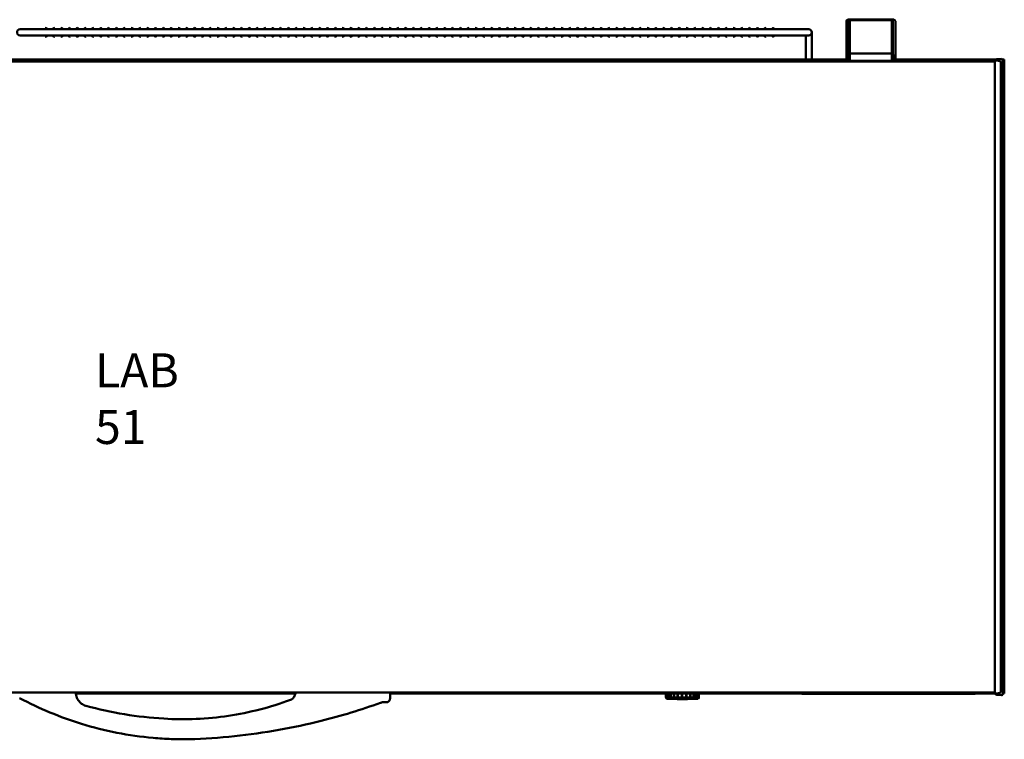
# Model space of a CAD drawing. Units: millimetres. Extents: x 0 to 18692, y -709 to 2970.
# Drawn here: x 1927 to 2941, y 818 to 1559 of the extents above; entities that cross this region are included whole.
import ezdxf

# ---------------------------------------------------------------- set-up
doc = ezdxf.new("R2010")
doc.units = ezdxf.units.MM
doc.header["$LTSCALE"] = 10
doc.layers.add('Symbol (ISO)', color=7, linetype='Continuous', lineweight=25)
doc.layers.add('Visible (ISO)', color=7, linetype='Continuous', lineweight=50)
doc.styles.add('Note Text (ISO)', font='tahoma.ttf')

msp = doc.modelspace()

# ---------------------------------------------------------------- linework, layer by layer
at = {"layer": 'Visible (ISO)'}
for p, q in [((2778.1, 1555.8), (2778.1, 1557.8)), ((2778.1, 1555.8), (2778.1, 1520.7)), ((2780.8, 1559.3), (2779.6, 1559.3)), ((2780.8, 1559.3), (2825.8, 1559.3)), ((2780.8, 1559.3), (2780.8, 1555.8)), ((2780.8, 1558), (2781.7, 1558)), ((2780.8, 1523.3), (2780.8, 1555.8)), ((2780.8, 1553.5), (2781.6, 1553.5)), ((2781.6, 1557.4), (2781.6, 1557.8)), ((2781.6, 1557.4), (2781.6, 1524.1)), ((2824, 1558.8), (2782.6, 1558.8)), ((2825, 1558), (2825.8, 1558)), ((2825, 1557.8), (2825, 1557.4)), ((2825, 1524.1), (2825, 1557.4)), ((2825, 1553.5), (2825.8, 1553.5)), ((2825.8, 1555.8), (2825.8, 1559.3)), ((2827.1, 1559.3), (2825.8, 1559.3)), ((2825.8, 1555.8), (2825.8, 1523.3)), ((2828.6, 1557.8), (2828.6, 1555.8)), ((2828.6, 1520.7), (2828.6, 1555.8)), ((1952.7, 1549.4), (1927.3, 1549.4)), ((1927.3, 1543.1), (1952.7, 1543.1)), ((2713.9, 1549.4), (1952.7, 1549.4)), ((2713.9, 1543.1), (1952.7, 1543.1)), ((2739.3, 1549.4), (2713.9, 1549.4)), ((2713.9, 1543.1), (2739.3, 1543.1)), ((2736.2, 1543.1), (2736.2, 1520.9)), ((2742.5, 1520.9), (2742.5, 1546.3)), ((2780.8, 1546), (2781.6, 1546)), ((2780.8, 1544.2), (2781.3, 1544.2)), ((2781.3, 1546), (2781.3, 1543.1)), ((2781.3, 1543.1), (2781.6, 1543.1)), ((2825, 1546), (2825.8, 1546)), ((2825, 1543.1), (2825.3, 1543.1)), ((2825.3, 1543.1), (2825.3, 1546)), ((2825.3, 1544.2), (2825.8, 1544.2)), ((2736.2, 1520.9), (2736.2, 1518.2)), ((2742.5, 1520.9), (2742.5, 1518.2)), ((2780.8, 1520.8), (2780.8, 1523.3)), ((2781.6, 1524.1), (2781.6, 1516.8)), ((2824, 1524.3), (2782.6, 1524.3)), ((2825, 1516.8), (2825, 1524.1)), ((2825.8, 1523.3), (2825.8, 1520.8)), ((2931.1, 1516.3), (1247.5, 1516.3)), ((2781.6, 1518.2), (1397, 1518.2)), ((2778.1, 1520.7), (2778.1, 1520.3)), ((2778.1, 1520.3), (2780.8, 1520.3)), ((2778.1, 1518.2), (2778.1, 1520.3)), ((2779.3, 1518.2), (2779.3, 1520.3)), ((2780.8, 1520.7), (2780.8, 1520.8)), ((2780.8, 1520.7), (2780.8, 1520.3)), ((2780.8, 1520.3), (2780.8, 1519.3)), ((2782.6, 1516.8), (2781.6, 1516.8)), ((2824, 1516.8), (2782.6, 1516.8)), ((2825, 1516.8), (2824, 1516.8)), ((2932.1, 1518.2), (2825, 1518.2)), ((2825.8, 1520.7), (2825.8, 1520.8)), ((2825.8, 1520.7), (2825.8, 1520.3)), ((2825.8, 1519.3), (2825.8, 1520.3)), ((2828.6, 1520.3), (2825.8, 1520.3)), ((2827.3, 1520.3), (2827.3, 1518.2)), ((2828.6, 1520.3), (2828.6, 1520.7)), ((2828.6, 1520.3), (2828.6, 1518.2)), ((2931.1, 1516.5), (2931.1, 866)), ((2937.7, 1518.8), (2933, 1518.5)), ((2937.3, 1515.8), (2937.3, 866.7)), ((2940.7, 1518.2), (2939, 1518.2)), ((2940.7, 1518.2), (2939.3, 1516.8)), ((2939.3, 1517.3), (2939.3, 1515.8)), ((2939.3, 866.7), (2939.3, 1515.8)), ((2940.7, 865.4), (2940.7, 1518.2)), ((2931.1, 866.3), (1247.5, 866.3)), ((1984.7, 865.4), (2210.7, 865.4)), ((2308.2, 860.3), (2308.2, 866.3)), ((2308.2, 865.4), (2931.2, 865.4)), ((2592.3, 865.4), (2592.3, 861.4)), ((2592.5, 865.4), (2592.5, 861.3)), ((2592.8, 865.4), (2592.8, 861.4)), ((2593, 865.4), (2593, 861.4)), ((2594.4, 865.4), (2594.4, 861.4)), ((2594.7, 865.4), (2594.7, 861.4)), ((2596.9, 865.4), (2596.9, 861.4)), ((2597.3, 865.4), (2597.3, 861.4)), ((2600.3, 865.4), (2600.3, 861.4)), ((2600.7, 865.4), (2600.7, 861.4)), ((2604.3, 865.4), (2604.3, 861.4)), ((2604.7, 865.4), (2604.7, 861.4)), ((2608.7, 865.4), (2608.7, 861.4)), ((2609.1, 865.4), (2609.1, 861.4)), ((2613, 865.4), (2613, 861.4)), ((2613.4, 865.4), (2613.4, 861.4)), ((2617.2, 865.4), (2617.2, 861.4)), ((2617.5, 865.4), (2617.5, 861.4)), ((2620.7, 865.4), (2620.7, 861.4)), ((2621.1, 865.4), (2621.1, 861.4)), ((2623.5, 865.4), (2623.5, 861.4)), ((2623.8, 865.4), (2623.8, 861.4)), ((2625.4, 865.4), (2625.4, 861.4)), ((2625.6, 865.4), (2625.6, 861.4)), ((2626.1, 865.4), (2626.1, 861.4)), ((2626.3, 865.4), (2626.3, 861.4)), ((2736.3, 865), (2732.8, 865)), ((2736.3, 865), (2906.4, 865)), ((2909.9, 865), (2906.4, 865)), ((2933, 864), (2937.7, 863.7)), ((2940.7, 865.4), (2939.3, 866.8)), ((2939.3, 866.7), (2939.3, 865.2)), ((2939.3, 865.4), (2940.7, 865.4)), ((2299.9, 856.3), (2299.8, 856.3)), ((2300, 856.3), (2299.9, 856.3)), ((2301, 856.3), (2300, 856.3)), ((2304.1, 856.3), (2301, 856.3)), ((2592.5, 861.3), (2592.4, 861.3)), ((2592.9, 861.3), (2592.5, 861.3)), ((2592.5, 860.8), (2592.5, 861.3)), ((2593, 861.3), (2592.9, 861.3)), ((2594.5, 861.3), (2593, 861.3)), ((2593.3, 859.8), (2625.3, 859.8)), ((2594.6, 861.3), (2594.5, 861.3)), ((2597, 861.3), (2594.6, 861.3)), ((2597.2, 861.3), (2597, 861.3)), ((2600.4, 861.3), (2597.2, 861.3)), ((2600.6, 861.3), (2600.4, 861.3)), ((2604.4, 861.3), (2600.6, 861.3)), ((2603.8, 859.8), (2603.8, 859.7)), ((2603.8, 859.7), (2604.5, 859.7)), ((2604.6, 861.3), (2604.4, 861.3)), ((2609.1, 859.7), (2604.5, 859.7)), ((2608.8, 861.3), (2604.6, 861.3)), ((2609, 861.3), (2608.8, 861.3)), ((2613.1, 861.3), (2609, 861.3)), ((2609.1, 859.8), (2609.1, 859.7)), ((2613.7, 859.7), (2609.1, 859.7)), ((2613.3, 861.3), (2613.1, 861.3)), ((2617.2, 861.3), (2613.3, 861.3)), ((2613.7, 859.7), (2614.4, 859.7)), ((2614.4, 859.8), (2614.4, 859.7)), ((2617.4, 861.3), (2617.2, 861.3)), ((2620.8, 861.3), (2617.4, 861.3)), ((2621, 861.3), (2620.8, 861.3)), ((2623.6, 861.3), (2621, 861.3)), ((2623.7, 861.3), (2623.6, 861.3)), ((2625.4, 861.3), (2623.7, 861.3)), ((2625.5, 861.3), (2625.4, 861.3)), ((2626.1, 861.3), (2625.5, 861.3)), ((2626.2, 861.3), (2626.1, 861.3)), ((2626.1, 860.8), (2626.1, 861.3))]:
    msp.add_line(p, q, dxfattribs=at)
for centre in [(1954, 1550.1), (1954, 1542.4), (1962.1, 1550.1), (1962.1, 1542.4), (1970.1, 1550.1), (1970.1, 1542.4), (1978.2, 1550.1), (1978.2, 1542.4), (1986.2, 1550.1), (1986.2, 1542.4), (1994.3, 1550.1), (1994.3, 1542.4), (2002.3, 1550.1), (2002.3, 1542.4), (2010.4, 1550.1), (2010.4, 1542.4), (2018.4, 1550.1), (2018.4, 1542.4), (2026.5, 1550.1), (2026.5, 1542.4), (2034.5, 1550.1), (2034.5, 1542.4), (2042.6, 1550.1), (2042.6, 1542.4), (2050.6, 1550.1), (2050.6, 1542.4), (2058.7, 1550.1), (2058.7, 1542.4), (2066.7, 1550.1), (2066.7, 1542.4), (2074.8, 1550.1), (2074.8, 1542.4), (2082.8, 1550.1), (2082.8, 1542.4), (2090.9, 1550.1), (2090.9, 1542.4), (2098.9, 1550.1), (2098.9, 1542.4), (2107, 1550.1), (2107, 1542.4), (2115, 1550.1), (2115, 1542.4), (2123.1, 1550.1), (2123.1, 1542.4), (2131.1, 1550.1), (2131.1, 1542.4), (2139.2, 1550.1), (2139.2, 1542.4), (2147.2, 1550.1), (2147.2, 1542.4), (2155.3, 1550.1), (2155.3, 1542.4), (2163.3, 1550.1), (2163.3, 1542.4), (2171.4, 1550.1), (2171.4, 1542.4), (2179.4, 1550.1), (2179.4, 1542.4), (2187.5, 1550.1), (2187.5, 1542.4), (2195.5, 1550.1), (2195.5, 1542.4), (2203.6, 1550.1), (2203.6, 1542.4), (2211.6, 1550.1), (2211.6, 1542.4), (2219.7, 1550.1), (2219.7, 1542.4), (2227.7, 1550.1), (2227.7, 1542.4), (2235.8, 1550.1), (2235.8, 1542.4), (2243.8, 1550.1), (2243.8, 1542.4), (2251.9, 1550.1), (2251.9, 1542.4), (2259.9, 1550.1), (2259.9, 1542.4), (2268, 1550.1), (2268, 1542.4), (2276, 1550.1), (2276, 1542.4), (2284.1, 1550.1), (2284.1, 1542.4), (2292.1, 1550.1), (2292.1, 1542.4), (2300.2, 1550.1), (2300.2, 1542.4), (2308.2, 1550.1), (2308.2, 1542.4), (2316.3, 1550.1), (2316.3, 1542.4), (2324.3, 1550.1), (2324.3, 1542.4), (2332.4, 1550.1), (2332.4, 1542.4), (2340.4, 1550.1), (2340.4, 1542.4), (2348.5, 1550.1), (2348.5, 1542.4), (2356.5, 1550.1), (2356.5, 1542.4), (2364.6, 1550.1), (2364.6, 1542.4), (2372.6, 1550.1), (2372.6, 1542.4), (2380.7, 1550.1), (2380.7, 1542.4), (2388.7, 1550.1), (2388.7, 1542.4), (2396.8, 1550.1), (2396.8, 1542.4), (2404.8, 1550.1), (2404.8, 1542.4), (2412.9, 1550.1), (2412.9, 1542.4), (2420.9, 1550.1), (2420.9, 1542.4), (2429, 1550.1), (2429, 1542.4), (2437, 1550.1), (2437, 1542.4), (2445.1, 1550.1), (2445.1, 1542.4), (2453.1, 1550.1), (2453.1, 1542.4), (2461.2, 1550.1), (2461.2, 1542.4), (2469.2, 1550.1), (2469.2, 1542.4), (2477.3, 1550.1), (2477.3, 1542.4), (2485.3, 1550.1), (2485.3, 1542.4), (2493.4, 1550.1), (2493.4, 1542.4), (2501.4, 1550.1), (2501.4, 1542.4), (2509.5, 1550.1), (2509.5, 1542.4), (2517.5, 1550.1), (2517.5, 1542.4), (2525.6, 1550.1), (2525.6, 1542.4), (2533.6, 1550.1), (2533.6, 1542.4), (2541.7, 1550.1), (2541.7, 1542.4), (2549.7, 1550.1), (2549.7, 1542.4), (2557.8, 1550.1), (2557.8, 1542.4), (2565.8, 1550.1), (2565.8, 1542.4), (2573.9, 1550.1), (2573.9, 1542.4), (2581.9, 1550.1), (2581.9, 1542.4), (2590, 1550.1), (2590, 1542.4), (2598, 1550.1), (2598, 1542.4), (2606.1, 1550.1), (2606.1, 1542.4), (2614.1, 1550.1), (2614.1, 1542.4), (2622.2, 1550.1), (2622.2, 1542.4), (2630.2, 1550.1), (2630.2, 1542.4), (2638.3, 1550.1), (2638.3, 1542.4), (2646.3, 1550.1), (2646.3, 1542.4), (2654.4, 1550.1), (2654.4, 1542.4), (2662.4, 1550.1), (2662.4, 1542.4), (2670.5, 1550.1), (2670.5, 1542.4), (2678.5, 1550.1), (2678.5, 1542.4), (2686.6, 1550.1), (2686.6, 1542.4), (2694.6, 1550.1), (2694.6, 1542.4), (2702.7, 1550.1), (2702.7, 1542.4)]:
    msp.add_circle(centre, 0.7, dxfattribs=at)
for centre, radius, start, end in [((2779.6, 1557.8), 1.5, 90, 180), ((2782.6, 1557.8), 1, 90, 180), ((2824, 1557.8), 1, 0, 90), ((2827.1, 1557.8), 1.5, 0, 90), ((1927.3, 1546.3), 3.17, 90, 270), ((2739.3, 1546.3), 3.17, 270, 90), ((2782.3, 1531.3), 3, 103.4934, 120), ((2782.3, 1531.3), 1.5, 117.8181, 180), ((2824.3, 1531.3), 3, 60, 76.5066), ((2824.3, 1531.3), 1.5, 0, 62.1819), ((2782.3, 1519.3), 3, 199.4712, 200.4873), ((2782.3, 1519.3), 1.5, 221.8103, 224.427), ((2824.3, 1519.3), 1.5, 315.573, 318.1897), ((2824.3, 1519.3), 3, 339.5127, 340.5288), ((2937.8, 1517.3), 1.5, 0, 93.5), ((2732.8, 866.5), 1.5, 227.183, 270), ((2909.9, 866.5), 1.5, 270, 312.817), ((2937.8, 865.2), 1.5, 266.5, 0), ((2592.4, 861.4), 0.1, 180, 270), ((2593.6, 860.8), 1.03, 180, 257.2364), ((2592.9, 861.4), 0.1, 180, 270), ((2594.5, 861.4), 0.1, 180, 270), ((2597, 861.4), 0.1, 180, 270), ((2600.4, 861.4), 0.1, 180, 270), ((2604.4, 861.4), 0.1, 180, 270), ((2608.8, 861.4), 0.1, 180, 270), ((2613.3, 861.4), 0.1, 270, 0), ((2617.4, 861.4), 0.1, 270, 0), ((2621, 861.4), 0.1, 270, 0), ((2623.7, 861.4), 0.1, 270, 0), ((2625.1, 860.8), 1.03, 282.7636, 0), ((2625.5, 861.4), 0.1, 270, 0), ((2626.2, 861.4), 0.1, 270, 0), ((2101.5, 819.8), 1.5, 270.7961, 271.8086)]:
    msp.add_arc(centre, radius, start, end, dxfattribs=at)
for centre, major_axis, ratio, start_param, end_param in [((2782.6, 1524.1), (1, 0), 0.113936, 1.570796, 3.141593), ((2824, 1524.1), (-1, 0), 0.113936, 3.141593, 4.712389), ((2908.8, 1514), (28.5, 1.8), 0.104904, 6.276698, 6.861523), ((2908.8, 868.5), (28.5, -1.8), 0.104904, 5.704847, 6.289673)]:
    msp.add_ellipse(centre, major_axis=major_axis, ratio=ratio, start_param=start_param, end_param=end_param, dxfattribs=at)
for points, knots in [([(2778.1, 1520.7), (2778.1, 1520.8), (2778.1, 1520.9), (2778.3, 1521.3), (2778.4, 1521.5), (2778.7, 1521.9), (2778.8, 1522.2), (2779.2, 1522.7), (2779.4, 1523), (2779.6, 1523.3)], [0.8016682, 0.8016682, 0.8016682, 0.8016682, 0.8769112, 0.8769112, 0.9521543, 0.9521543, 1.0447731, 1.0447731, 1.137392, 1.137392, 1.137392, 1.137392]), ([(2827.1, 1523.3), (2827.3, 1523), (2827.5, 1522.7), (2827.9, 1522.1), (2828.1, 1521.8), (2828.3, 1521.4), (2828.4, 1521.2), (2828.5, 1520.9), (2828.6, 1520.8), (2828.6, 1520.7)], [0, 0, 0, 0, 0.0997932, 0.0997932, 0.1995864, 0.1995864, 0.2675975, 0.2675975, 0.3356085, 0.3356085, 0.3356085, 0.3356085]), ([(2779.5, 1518.3), (2779.5, 1518.4), (2779.4, 1518.5), (2779.3, 1518.9), (2779.3, 1519.1), (2779.3, 1519.3)], [2.00674518, 2.00674518, 2.00674518, 2.00674518, 2.04629971, 2.04629971, 2.10508602, 2.10508602, 2.10508602, 2.10508602]), ([(2780.8, 1519.3), (2780.8, 1519.1), (2780.9, 1518.9), (2781, 1518.5), (2781.1, 1518.4), (2781.2, 1518.3)], [0.7426212, 0.7426212, 0.7426212, 0.7426212, 0.8002542, 0.8002542, 0.8496077, 0.8496077, 0.8496077, 0.8496077]), ([(2825.4, 1518.3), (2825.6, 1518.4), (2825.7, 1518.5), (2825.8, 1518.9), (2825.8, 1519.1), (2825.8, 1519.3)], [0.6071165, 0.6071165, 0.6071165, 0.6071165, 0.6568698, 0.6568698, 0.7140803, 0.7140803, 0.7140803, 0.7140803]), ([(2827.3, 1519.3), (2827.3, 1519.1), (2827.3, 1518.9), (2827.2, 1518.5), (2827.2, 1518.4), (2827.2, 1518.3)], [1.18359444, 1.18359444, 1.18359444, 1.18359444, 1.24238076, 1.24238076, 1.28193528, 1.28193528, 1.28193528, 1.28193528]), ([(2931.5, 1517.7), (2931.5, 1517.6), (2931.4, 1517.6), (2931.3, 1517.3), (2931.2, 1517.1), (2931.2, 1516.9), (2931.2, 1516.8), (2931.1, 1516.7), (2931.1, 1516.7), (2931.1, 1516.6), (2931.1, 1516.6), (2931.1, 1516.6), (2931.1, 1516.6), (2931.1, 1516.5), (2931.1, 1516.5), (2931.1, 1516.5)], [0.4039964, 0.4039964, 0.4039964, 0.4039964, 0.4360871, 0.4360871, 0.5073111, 0.5073111, 0.542923, 0.542923, 0.560729, 0.560729, 0.569632, 0.569632, 0.5740835, 0.5740835, 0.578535, 0.578535, 0.578535, 0.578535]), ([(2933, 1518.5), (2932.8, 1518.5), (2932.5, 1518.4), (2932, 1518.2), (2931.8, 1518), (2931.6, 1517.8), (2931.6, 1517.8), (2931.5, 1517.7)], [0, 0, 0, 0, 0.1134128, 0.1134128, 0.2268256, 0.2268256, 0.2500846, 0.2500846, 0.2500846, 0.2500846]), ([(2931.5, 1517.7), (2931.6, 1517.7), (2931.6, 1517.6), (2931.8, 1517.5), (2932, 1517.4), (2932.2, 1517.2), (2932.3, 1517.2), (2932.5, 1517.2), (2932.5, 1517.2), (2932.6, 1517.1)], [0.9002192, 0.9002192, 0.9002192, 0.9002192, 0.9200268, 0.9200268, 0.9848273, 0.9848273, 1.0172275, 1.0172275, 1.0324811, 1.0324811, 1.0324811, 1.0324811]), ([(1984.7, 866.3), (1984.7, 864.4), (1985.1, 862.6), (1986.5, 859.2), (1987.6, 857.6), (1989.9, 855.3), (1991.1, 854.4), (1993.3, 853.3), (1994.1, 853), (1995, 852.8)], [-2.084636, -2.084636, -2.084636, -2.084636, -1.461572, -1.461572, -0.814317, -0.814317, -0.313199, -0.313199, 0, 0, 0, 0]), ([(2205.6, 858.8), (2206.3, 859.1), (2207, 859.5), (2208.6, 860.8), (2209.4, 861.8), (2210.4, 863.9), (2210.7, 864.9), (2210.7, 866), (2210.7, 866.1), (2210.7, 866.3)], [-1.405731, -1.405731, -1.405731, -1.405731, -1.108445, -1.108445, -0.632787, -0.632787, -0.248458, -0.248458, -0.201889, -0.201889, -0.201889, -0.201889]), ([(2931.1, 866), (2931.1, 866), (2931.1, 866), (2931.1, 866), (2931.1, 866), (2931.1, 865.9), (2931.1, 865.9), (2931.1, 865.9), (2931.1, 865.8), (2931.2, 865.7), (2931.2, 865.6), (2931.2, 865.4), (2931.3, 865.2), (2931.4, 865), (2931.5, 864.9), (2931.5, 864.8)], [1.7356051, 1.7356051, 1.7356051, 1.7356051, 1.7400566, 1.7400566, 1.7445081, 1.7445081, 1.7534111, 1.7534111, 1.771217, 1.771217, 1.806829, 1.806829, 1.878053, 1.878053, 1.9101436, 1.9101436, 1.9101436, 1.9101436]), ([(2932.6, 865.4), (2932.5, 865.4), (2932.5, 865.4), (2932.3, 865.3), (2932.2, 865.3), (2931.9, 865.1), (2931.8, 865), (2931.6, 864.9), (2931.6, 864.8), (2931.5, 864.8)], [0.5462562, 0.5462562, 0.5462562, 0.5462562, 0.5619578, 0.5619578, 0.5948187, 0.5948187, 0.6605405, 0.6605405, 0.6786368, 0.6786368, 0.6786368, 0.6786368]), ([(2931.5, 864.8), (2931.6, 864.8), (2931.6, 864.7), (2931.8, 864.5), (2932, 864.3), (2932.5, 864.1), (2932.8, 864), (2933, 864)], [1.1878416, 1.1878416, 1.1878416, 1.1878416, 1.2111007, 1.2111007, 1.3245135, 1.3245135, 1.4379263, 1.4379263, 1.4379263, 1.4379263]), ([(2064.3, 819.7), (2039.2, 821.9), (2014.4, 826.8), (1968.4, 841), (1947.1, 849.9), (1926.8, 860.7)], [-14.40143, -14.40143, -14.40143, -14.40143, -6.871262, -6.871262, 0, 0, 0, 0]), ([(1995, 852.8), (2008.1, 849.2), (2021.4, 846.2), (2048.2, 841.8), (2061.7, 840.3), (2075.2, 839.5)], [-8.196303, -8.196303, -8.196303, -8.196303, -4.098151, -4.098151, 0, 0, 0, 0]), ([(2075.2, 839.5), (2097.4, 838.1), (2119.8, 839.1), (2163.6, 845.7), (2185, 851.2), (2205.6, 858.8)], [-13.354774, -13.354774, -13.354774, -13.354774, -6.637641, -6.637641, 0, 0, 0, 0]), ([(2298.5, 855.8), (2278.4, 848.6), (2257.9, 842.3), (2222.9, 833.6), (2208.4, 830.5), (2193.8, 827.9), (2163.4, 822.5), (2132.5, 819.2), (2101.5, 818.3)], [-38.116825, -38.116825, -38.116825, -38.116825, -31.725192, -31.725192, -27.306983, -27.306983, -27.306983, -18.061776, -18.061776, -18.061776, -18.061776]), ([(2299.4, 856.1), (2299.1, 856), (2298.8, 855.9), (2298.5, 855.8), (2298.5, 855.8), (2298.5, 855.8)], [-0.1013097, -0.1013097, -0.1013097, -0.1013097, 0, 0, 0.0018441, 0.0018441, 0.0018441, 0.0018441]), ([(2299.8, 856.3), (2299.8, 856.3), (2299.8, 856.3), (2299.8, 856.3), (2299.8, 856.2), (2299.7, 856.2), (2299.7, 856.2), (2299.6, 856.2), (2299.6, 856.2), (2299.5, 856.2), (2299.5, 856.2), (2299.4, 856.1)], [-0.06006266, -0.06006266, -0.06006266, -0.06006266, -0.0460386, -0.0460386, -0.03563114, -0.03563114, -0.0255292, -0.0255292, -0.01502198, -0.01502198, 0, 0, 0, 0]), ([(2304.1, 856.3), (2304.5, 856.3), (2304.9, 856.3), (2305.7, 856.5), (2306, 856.7), (2306.7, 857.2), (2307, 857.5), (2307.6, 858.1), (2307.8, 858.5), (2308.1, 859.3), (2308.2, 859.8), (2308.2, 860.2), (2308.2, 860.2), (2308.2, 860.3)], [0, 0, 0, 0, 0.0324228, 0.0324228, 0.0648456, 0.0648456, 0.0972684, 0.0972684, 0.1295184, 0.1295184, 0.1602786, 0.1602786, 0.162114, 0.162114, 0.162114, 0.162114]), ([(2593, 861.4), (2593, 861.4), (2593, 861.4), (2593, 861.4), (2593, 861.3), (2593, 861.3), (2593, 861.3), (2593, 861.3), (2593, 861.3), (2593, 861.3), (2593, 861.3), (2593, 861.3)], [0.03122106, 0.03122106, 0.03122106, 0.03122106, 0.03499609, 0.03499609, 0.03890251, 0.03890251, 0.04280898, 0.04280898, 0.04671544, 0.04671544, 0.04697827, 0.04697827, 0.04697827, 0.04697827]), ([(2594.7, 861.4), (2594.7, 861.4), (2594.7, 861.4), (2594.6, 861.4), (2594.6, 861.3), (2594.6, 861.3), (2594.6, 861.3), (2594.6, 861.3), (2594.6, 861.3), (2594.6, 861.3), (2594.6, 861.3), (2594.6, 861.3)], [0.03122106, 0.03122106, 0.03122106, 0.03122106, 0.03499609, 0.03499609, 0.03890251, 0.03890251, 0.04280898, 0.04280898, 0.04671544, 0.04671544, 0.04697827, 0.04697827, 0.04697827, 0.04697827]), ([(2597.3, 861.4), (2597.3, 861.4), (2597.3, 861.4), (2597.3, 861.4), (2597.3, 861.3), (2597.2, 861.3), (2597.2, 861.3), (2597.2, 861.3), (2597.2, 861.3), (2597.2, 861.3), (2597.2, 861.3), (2597.2, 861.3)], [0.03122106, 0.03122106, 0.03122106, 0.03122106, 0.03499609, 0.03499609, 0.03890251, 0.03890251, 0.04280898, 0.04280898, 0.04671544, 0.04671544, 0.04697827, 0.04697827, 0.04697827, 0.04697827]), ([(2600.7, 861.4), (2600.7, 861.4), (2600.7, 861.4), (2600.7, 861.4), (2600.7, 861.3), (2600.7, 861.3), (2600.7, 861.3), (2600.7, 861.3), (2600.6, 861.3), (2600.6, 861.3), (2600.6, 861.3), (2600.6, 861.3)], [0.03122106, 0.03122106, 0.03122106, 0.03122106, 0.03499609, 0.03499609, 0.03890251, 0.03890251, 0.04280898, 0.04280898, 0.04671544, 0.04671544, 0.04697827, 0.04697827, 0.04697827, 0.04697827]), ([(2604.7, 861.4), (2604.7, 861.4), (2604.7, 861.4), (2604.7, 861.4), (2604.7, 861.3), (2604.7, 861.3), (2604.7, 861.3), (2604.7, 861.3), (2604.7, 861.3), (2604.6, 861.3), (2604.6, 861.3), (2604.6, 861.3)], [0.03122106, 0.03122106, 0.03122106, 0.03122106, 0.03499609, 0.03499609, 0.03890251, 0.03890251, 0.04280898, 0.04280898, 0.04671544, 0.04671544, 0.04697827, 0.04697827, 0.04697827, 0.04697827]), ([(2609.1, 861.4), (2609.1, 861.4), (2609.1, 861.4), (2609.1, 861.4), (2609.1, 861.3), (2609, 861.3), (2609, 861.3), (2609, 861.3), (2609, 861.3), (2609, 861.3), (2609, 861.3), (2609, 861.3)], [0.03122106, 0.03122106, 0.03122106, 0.03122106, 0.03499609, 0.03499609, 0.03890251, 0.03890251, 0.04280898, 0.04280898, 0.04671544, 0.04671544, 0.04697827, 0.04697827, 0.04697827, 0.04697827]), ([(2613.1, 861.3), (2613.1, 861.3), (2613.1, 861.3), (2613.1, 861.3), (2613.1, 861.3), (2613.1, 861.3), (2613.1, 861.3), (2613.1, 861.3), (2613.1, 861.4), (2613, 861.4), (2613, 861.4), (2613, 861.4)], [0.01546622, 0.01546622, 0.01546622, 0.01546622, 0.01572905, 0.01572905, 0.01963551, 0.01963551, 0.02354198, 0.02354198, 0.0274484, 0.0274484, 0.03122342, 0.03122342, 0.03122342, 0.03122342]), ([(2617.2, 861.3), (2617.2, 861.3), (2617.2, 861.3), (2617.2, 861.3), (2617.2, 861.3), (2617.2, 861.3), (2617.2, 861.3), (2617.2, 861.3), (2617.2, 861.4), (2617.2, 861.4), (2617.2, 861.4), (2617.2, 861.4)], [0.01546622, 0.01546622, 0.01546622, 0.01546622, 0.01572905, 0.01572905, 0.01963551, 0.01963551, 0.02354198, 0.02354198, 0.0274484, 0.0274484, 0.03122342, 0.03122342, 0.03122342, 0.03122342]), ([(2620.8, 861.3), (2620.8, 861.3), (2620.8, 861.3), (2620.8, 861.3), (2620.8, 861.3), (2620.8, 861.3), (2620.8, 861.3), (2620.8, 861.3), (2620.7, 861.4), (2620.7, 861.4), (2620.7, 861.4), (2620.7, 861.4)], [0.01546622, 0.01546622, 0.01546622, 0.01546622, 0.01572905, 0.01572905, 0.01963551, 0.01963551, 0.02354198, 0.02354198, 0.0274484, 0.0274484, 0.03122342, 0.03122342, 0.03122342, 0.03122342]), ([(2623.6, 861.3), (2623.6, 861.3), (2623.6, 861.3), (2623.6, 861.3), (2623.6, 861.3), (2623.6, 861.3), (2623.6, 861.3), (2623.6, 861.3), (2623.5, 861.4), (2623.5, 861.4), (2623.5, 861.4), (2623.5, 861.4)], [0.01546622, 0.01546622, 0.01546622, 0.01546622, 0.01572905, 0.01572905, 0.01963551, 0.01963551, 0.02354198, 0.02354198, 0.0274484, 0.0274484, 0.03122342, 0.03122342, 0.03122342, 0.03122342]), ([(2625.4, 861.3), (2625.4, 861.3), (2625.4, 861.3), (2625.4, 861.3), (2625.4, 861.3), (2625.4, 861.3), (2625.4, 861.3), (2625.4, 861.3), (2625.4, 861.4), (2625.4, 861.4), (2625.4, 861.4), (2625.4, 861.4)], [0.01546622, 0.01546622, 0.01546622, 0.01546622, 0.01572905, 0.01572905, 0.01963551, 0.01963551, 0.02354198, 0.02354198, 0.0274484, 0.0274484, 0.03122342, 0.03122342, 0.03122342, 0.03122342]), ([(2626.1, 861.3), (2626.1, 861.3), (2626.1, 861.3), (2626.1, 861.3), (2626.1, 861.3), (2626.1, 861.3), (2626.1, 861.3), (2626.1, 861.3), (2626.1, 861.4), (2626.1, 861.4), (2626.1, 861.4), (2626.1, 861.4)], [0.01546622, 0.01546622, 0.01546622, 0.01546622, 0.01572905, 0.01572905, 0.01963551, 0.01963551, 0.02354198, 0.02354198, 0.0274484, 0.0274484, 0.03122342, 0.03122342, 0.03122342, 0.03122342]), ([(2101.5, 818.3), (2101.5, 818.3), (2101.5, 818.3), (2101.4, 818.3), (2101.4, 818.3), (2101.3, 818.3), (2101.2, 818.3), (2100.7, 818.2), (2100.3, 818.2), (2098.5, 818.2), (2097.1, 818.2), (2093.6, 818.2), (2091.5, 818.3), (2087.2, 818.3), (2085.1, 818.4), (2076.7, 818.7), (2070.5, 819.1), (2064.3, 819.7)], [0, 0, 0, 0, 0.00692, 0.00692, 0.01384, 0.01384, 0.046807, 0.046807, 0.168883, 0.168883, 0.575004, 0.575004, 1.216426, 1.216426, 1.857849, 1.857849, 3.715698, 3.715698, 3.715698, 3.715698])]:
    msp.add_open_spline(points, degree=3, knots=knots, dxfattribs=at)
msp.add_open_spline([(2300.1, 856.3), (2300, 856.3), (2299.9, 856.3), (2299.9, 856.3)], degree=3, dxfattribs=at)

# ---------------------------------------------------------------- texts
at = {"layer": 'Symbol (ISO)', "insert": (2004.4, 1215.7), "char_height": 35, "width": 148.736, "attachment_point": 1, "style": 'Note Text (ISO)'}
msp.add_mtext('{\\fTahoma|b0|i0;LAB 51}', dxfattribs=at)

doc.saveas('drawing.dxf')
